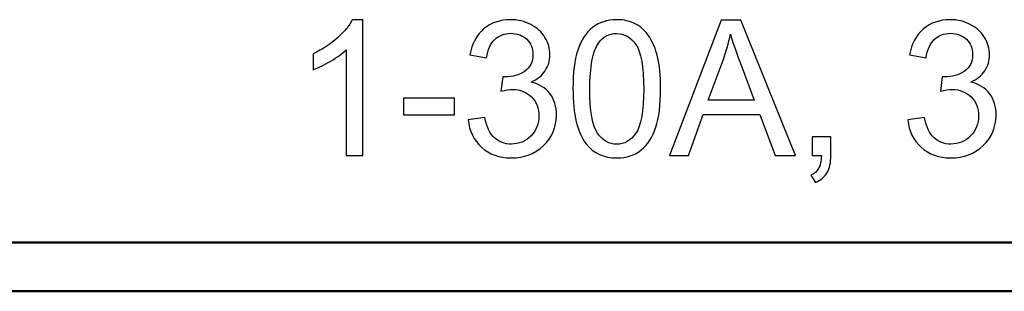
# Model space of a CAD drawing. Units: inches. Extents: x -5.2 to 5.1, y -3.9 to 4.
# Drawn here: x -1.4 to -0.4, y -3.9 to -3.6 of the extents above; entities that cross this region are included whole.
import ezdxf

# ---------------------------------------------------------------- set-up
doc = ezdxf.new("R2010")
doc.units = ezdxf.units.IN
doc.header["$MEASUREMENT"] = 0
doc.layers.add('Layer 1', color=7, linetype='Continuous')

msp = doc.modelspace()

# ---------------------------------------------------------------- linework, layer by layer
at = {"layer": 'Layer 1'}
for points, knots in [([(-1.0221, -3.7812), (-1.0221, -3.7812), (-1.0392, -3.7812), (-1.0392, -3.7812), (-1.0392, -3.7812), (-1.0392, -3.7812), (-1.0392, -3.6723), (-1.0392, -3.6723), (-1.0392, -3.6723), (-1.0433, -3.6762), (-1.0487, -3.6801), (-1.0553, -3.6841), (-1.0553, -3.6841), (-1.062, -3.688), (-1.068, -3.6909), (-1.0733, -3.6929), (-1.0733, -3.6929), (-1.0733, -3.6929), (-1.0733, -3.6764), (-1.0733, -3.6764), (-1.0733, -3.6764), (-1.0638, -3.6719), (-1.0554, -3.6664), (-1.0483, -3.66), (-1.0483, -3.66), (-1.0411, -3.6536), (-1.036, -3.6474), (-1.0331, -3.6414), (-1.0331, -3.6414), (-1.0331, -3.6414), (-1.0221, -3.6414), (-1.0221, -3.6414), (-1.0221, -3.6414), (-1.0221, -3.6414), (-1.0221, -3.7812), (-1.0221, -3.7812)], [0, 0, 0, 0, 0.1, 0.1, 0.1, 0.1, 0.2, 0.2, 0.2, 0.2, 0.3, 0.3, 0.3, 0.3, 0.4, 0.4, 0.4, 0.4, 0.5, 0.5, 0.5, 0.5, 0.6, 0.6, 0.6, 0.6, 0.7, 0.7, 0.7, 0.7, 0.8, 0.8, 0.8, 0.8, 1, 1, 1, 1]), ([(-0.9136, -3.7443), (-0.9136, -3.7443), (-0.8966, -3.7419), (-0.8966, -3.7419), (-0.8966, -3.7419), (-0.8946, -3.7517), (-0.8913, -3.7587), (-0.8866, -3.7629), (-0.8866, -3.7629), (-0.8819, -3.7672), (-0.8762, -3.7694), (-0.8693, -3.7694), (-0.8693, -3.7694), (-0.8613, -3.7694), (-0.8544, -3.7666), (-0.8489, -3.761), (-0.8489, -3.761), (-0.8434, -3.7554), (-0.8407, -3.7485), (-0.8407, -3.7403), (-0.8407, -3.7403), (-0.8407, -3.7325), (-0.8432, -3.726), (-0.8484, -3.7209), (-0.8484, -3.7209), (-0.8535, -3.7158), (-0.86, -3.7132), (-0.8679, -3.7132), (-0.8679, -3.7132), (-0.8711, -3.7132), (-0.8752, -3.7139), (-0.88, -3.7151), (-0.88, -3.7151), (-0.88, -3.7151), (-0.8781, -3.7001), (-0.8781, -3.7001), (-0.8781, -3.7001), (-0.8769, -3.7003), (-0.876, -3.7003), (-0.8753, -3.7003), (-0.8753, -3.7003), (-0.868, -3.7003), (-0.8615, -3.6984), (-0.8556, -3.6946), (-0.8556, -3.6946), (-0.8498, -3.6908), (-0.8469, -3.685), (-0.8469, -3.6771), (-0.8469, -3.6771), (-0.8469, -3.6709), (-0.849, -3.6657), (-0.8533, -3.6616), (-0.8533, -3.6616), (-0.8575, -3.6575), (-0.863, -3.6554), (-0.8697, -3.6554), (-0.8697, -3.6554), (-0.8763, -3.6554), (-0.8818, -3.6575), (-0.8863, -3.6617), (-0.8863, -3.6617), (-0.8907, -3.666), (-0.8935, -3.6723), (-0.8948, -3.6807), (-0.8948, -3.6807), (-0.8948, -3.6807), (-0.9119, -3.6776), (-0.9119, -3.6776), (-0.9119, -3.6776), (-0.9098, -3.6661), (-0.9051, -3.6572), (-0.8977, -3.6509), (-0.8977, -3.6509), (-0.8903, -3.6446), (-0.8811, -3.6414), (-0.8701, -3.6414), (-0.8701, -3.6414), (-0.8625, -3.6414), (-0.8555, -3.643), (-0.8492, -3.6463), (-0.8492, -3.6463), (-0.8428, -3.6496), (-0.8379, -3.654), (-0.8345, -3.6596), (-0.8345, -3.6596), (-0.8311, -3.6652), (-0.8294, -3.6712), (-0.8294, -3.6775), (-0.8294, -3.6775), (-0.8294, -3.6835), (-0.8311, -3.689), (-0.8343, -3.6939), (-0.8343, -3.6939), (-0.8375, -3.6988), (-0.8423, -3.7027), (-0.8486, -3.7056), (-0.8486, -3.7056), (-0.8404, -3.7075), (-0.834, -3.7115), (-0.8294, -3.7175), (-0.8294, -3.7175), (-0.8249, -3.7234), (-0.8227, -3.731), (-0.8227, -3.7399), (-0.8227, -3.7399), (-0.8227, -3.7521), (-0.8271, -3.7624), (-0.8359, -3.7709), (-0.8359, -3.7709), (-0.8448, -3.7793), (-0.856, -3.7836), (-0.8695, -3.7836), (-0.8695, -3.7836), (-0.8817, -3.7836), (-0.8918, -3.7799), (-0.8998, -3.7726), (-0.8998, -3.7726), (-0.9079, -3.7653), (-0.9125, -3.7559), (-0.9136, -3.7443)], [0, 0, 0, 0, 0.032258, 0.032258, 0.032258, 0.032258, 0.064516, 0.064516, 0.064516, 0.064516, 0.096774, 0.096774, 0.096774, 0.096774, 0.129032, 0.129032, 0.129032, 0.129032, 0.16129, 0.16129, 0.16129, 0.16129, 0.193548, 0.193548, 0.193548, 0.193548, 0.225806, 0.225806, 0.225806, 0.225806, 0.258065, 0.258065, 0.258065, 0.258065, 0.290323, 0.290323, 0.290323, 0.290323, 0.322581, 0.322581, 0.322581, 0.322581, 0.354839, 0.354839, 0.354839, 0.354839, 0.387097, 0.387097, 0.387097, 0.387097, 0.419355, 0.419355, 0.419355, 0.419355, 0.451613, 0.451613, 0.451613, 0.451613, 0.483871, 0.483871, 0.483871, 0.483871, 0.516129, 0.516129, 0.516129, 0.516129, 0.548387, 0.548387, 0.548387, 0.548387, 0.580645, 0.580645, 0.580645, 0.580645, 0.612903, 0.612903, 0.612903, 0.612903, 0.645161, 0.645161, 0.645161, 0.645161, 0.677419, 0.677419, 0.677419, 0.677419, 0.709677, 0.709677, 0.709677, 0.709677, 0.741935, 0.741935, 0.741935, 0.741935, 0.774194, 0.774194, 0.774194, 0.774194, 0.806452, 0.806452, 0.806452, 0.806452, 0.83871, 0.83871, 0.83871, 0.83871, 0.870968, 0.870968, 0.870968, 0.870968, 0.903226, 0.903226, 0.903226, 0.903226, 0.935484, 0.935484, 0.935484, 0.935484, 1, 1, 1, 1]), ([(-0.8057, -3.7125), (-0.8057, -3.6961), (-0.8041, -3.6828), (-0.8007, -3.6728), (-0.8007, -3.6728), (-0.7973, -3.6627), (-0.7923, -3.6549), (-0.7856, -3.6495), (-0.7856, -3.6495), (-0.779, -3.6441), (-0.7706, -3.6414), (-0.7606, -3.6414), (-0.7606, -3.6414), (-0.7531, -3.6414), (-0.7466, -3.6429), (-0.7409, -3.6459), (-0.7409, -3.6459), (-0.7353, -3.6489), (-0.7306, -3.6533), (-0.727, -3.659), (-0.727, -3.659), (-0.7234, -3.6646), (-0.7206, -3.6715), (-0.7185, -3.6796), (-0.7185, -3.6796), (-0.7164, -3.6878), (-0.7154, -3.6987), (-0.7154, -3.7125), (-0.7154, -3.7125), (-0.7154, -3.7289), (-0.717, -3.7421), (-0.7204, -3.7521), (-0.7204, -3.7521), (-0.7237, -3.7622), (-0.7287, -3.7699), (-0.7354, -3.7754), (-0.7354, -3.7754), (-0.742, -3.7808), (-0.7504, -3.7836), (-0.7606, -3.7836), (-0.7606, -3.7836), (-0.7739, -3.7836), (-0.7844, -3.7788), (-0.792, -3.7692), (-0.792, -3.7692), (-0.8012, -3.7576), (-0.8057, -3.7387), (-0.8057, -3.7125)], [0, 0, 0, 0, 0.076923, 0.076923, 0.076923, 0.076923, 0.153846, 0.153846, 0.153846, 0.153846, 0.230769, 0.230769, 0.230769, 0.230769, 0.307692, 0.307692, 0.307692, 0.307692, 0.384615, 0.384615, 0.384615, 0.384615, 0.461538, 0.461538, 0.461538, 0.461538, 0.538462, 0.538462, 0.538462, 0.538462, 0.615385, 0.615385, 0.615385, 0.615385, 0.692308, 0.692308, 0.692308, 0.692308, 0.769231, 0.769231, 0.769231, 0.769231, 0.846154, 0.846154, 0.846154, 0.846154, 1, 1, 1, 1]), ([(-0.4607, -3.7443), (-0.4607, -3.7443), (-0.4436, -3.7419), (-0.4436, -3.7419), (-0.4436, -3.7419), (-0.4417, -3.7517), (-0.4384, -3.7587), (-0.4337, -3.7629), (-0.4337, -3.7629), (-0.429, -3.7672), (-0.4232, -3.7694), (-0.4164, -3.7694), (-0.4164, -3.7694), (-0.4083, -3.7694), (-0.4015, -3.7666), (-0.396, -3.761), (-0.396, -3.761), (-0.3905, -3.7554), (-0.3878, -3.7485), (-0.3878, -3.7403), (-0.3878, -3.7403), (-0.3878, -3.7325), (-0.3903, -3.726), (-0.3955, -3.7209), (-0.3955, -3.7209), (-0.4006, -3.7158), (-0.4071, -3.7132), (-0.415, -3.7132), (-0.415, -3.7132), (-0.4182, -3.7132), (-0.4222, -3.7139), (-0.4271, -3.7151), (-0.4271, -3.7151), (-0.4271, -3.7151), (-0.4252, -3.7001), (-0.4252, -3.7001), (-0.4252, -3.7001), (-0.424, -3.7003), (-0.4231, -3.7003), (-0.4224, -3.7003), (-0.4224, -3.7003), (-0.4151, -3.7003), (-0.4086, -3.6984), (-0.4027, -3.6946), (-0.4027, -3.6946), (-0.3969, -3.6908), (-0.394, -3.685), (-0.394, -3.6771), (-0.394, -3.6771), (-0.394, -3.6709), (-0.3961, -3.6657), (-0.4004, -3.6616), (-0.4004, -3.6616), (-0.4046, -3.6575), (-0.4101, -3.6554), (-0.4168, -3.6554), (-0.4168, -3.6554), (-0.4234, -3.6554), (-0.4289, -3.6575), (-0.4334, -3.6617), (-0.4334, -3.6617), (-0.4378, -3.666), (-0.4406, -3.6723), (-0.4419, -3.6807), (-0.4419, -3.6807), (-0.4419, -3.6807), (-0.459, -3.6776), (-0.459, -3.6776), (-0.459, -3.6776), (-0.4569, -3.6661), (-0.4521, -3.6572), (-0.4447, -3.6509), (-0.4447, -3.6509), (-0.4374, -3.6446), (-0.4282, -3.6414), (-0.4172, -3.6414), (-0.4172, -3.6414), (-0.4096, -3.6414), (-0.4026, -3.643), (-0.3963, -3.6463), (-0.3963, -3.6463), (-0.3899, -3.6496), (-0.385, -3.654), (-0.3816, -3.6596), (-0.3816, -3.6596), (-0.3782, -3.6652), (-0.3765, -3.6712), (-0.3765, -3.6775), (-0.3765, -3.6775), (-0.3765, -3.6835), (-0.3781, -3.689), (-0.3814, -3.6939), (-0.3814, -3.6939), (-0.3846, -3.6988), (-0.3894, -3.7027), (-0.3957, -3.7056), (-0.3957, -3.7056), (-0.3875, -3.7075), (-0.3811, -3.7115), (-0.3765, -3.7175), (-0.3765, -3.7175), (-0.372, -3.7234), (-0.3697, -3.731), (-0.3697, -3.7399), (-0.3697, -3.7399), (-0.3697, -3.7521), (-0.3742, -3.7624), (-0.383, -3.7709), (-0.383, -3.7709), (-0.3919, -3.7793), (-0.403, -3.7836), (-0.4166, -3.7836), (-0.4166, -3.7836), (-0.4287, -3.7836), (-0.4389, -3.7799), (-0.4469, -3.7726), (-0.4469, -3.7726), (-0.455, -3.7653), (-0.4596, -3.7559), (-0.4607, -3.7443)], [0, 0, 0, 0, 0.032258, 0.032258, 0.032258, 0.032258, 0.064516, 0.064516, 0.064516, 0.064516, 0.096774, 0.096774, 0.096774, 0.096774, 0.129032, 0.129032, 0.129032, 0.129032, 0.16129, 0.16129, 0.16129, 0.16129, 0.193548, 0.193548, 0.193548, 0.193548, 0.225806, 0.225806, 0.225806, 0.225806, 0.258065, 0.258065, 0.258065, 0.258065, 0.290323, 0.290323, 0.290323, 0.290323, 0.322581, 0.322581, 0.322581, 0.322581, 0.354839, 0.354839, 0.354839, 0.354839, 0.387097, 0.387097, 0.387097, 0.387097, 0.419355, 0.419355, 0.419355, 0.419355, 0.451613, 0.451613, 0.451613, 0.451613, 0.483871, 0.483871, 0.483871, 0.483871, 0.516129, 0.516129, 0.516129, 0.516129, 0.548387, 0.548387, 0.548387, 0.548387, 0.580645, 0.580645, 0.580645, 0.580645, 0.612903, 0.612903, 0.612903, 0.612903, 0.645161, 0.645161, 0.645161, 0.645161, 0.677419, 0.677419, 0.677419, 0.677419, 0.709677, 0.709677, 0.709677, 0.709677, 0.741935, 0.741935, 0.741935, 0.741935, 0.774194, 0.774194, 0.774194, 0.774194, 0.806452, 0.806452, 0.806452, 0.806452, 0.83871, 0.83871, 0.83871, 0.83871, 0.870968, 0.870968, 0.870968, 0.870968, 0.903226, 0.903226, 0.903226, 0.903226, 0.935484, 0.935484, 0.935484, 0.935484, 1, 1, 1, 1]), ([(-0.7063, -3.7812), (-0.7063, -3.7812), (-0.653, -3.642), (-0.653, -3.642), (-0.653, -3.642), (-0.653, -3.642), (-0.6328, -3.642), (-0.6328, -3.642), (-0.6328, -3.642), (-0.6328, -3.642), (-0.5763, -3.7812), (-0.5763, -3.7812), (-0.5763, -3.7812), (-0.5763, -3.7812), (-0.5972, -3.7812), (-0.5972, -3.7812), (-0.5972, -3.7812), (-0.5972, -3.7812), (-0.6133, -3.739), (-0.6133, -3.739), (-0.6133, -3.739), (-0.6133, -3.739), (-0.6717, -3.739), (-0.6717, -3.739), (-0.6717, -3.739), (-0.6717, -3.739), (-0.6868, -3.7812), (-0.6868, -3.7812), (-0.6868, -3.7812), (-0.6868, -3.7812), (-0.7063, -3.7812), (-0.7063, -3.7812)], [0, 0, 0, 0, 0.111111, 0.111111, 0.111111, 0.111111, 0.222222, 0.222222, 0.222222, 0.222222, 0.333333, 0.333333, 0.333333, 0.333333, 0.444444, 0.444444, 0.444444, 0.444444, 0.555556, 0.555556, 0.555556, 0.555556, 0.666667, 0.666667, 0.666667, 0.666667, 0.777778, 0.777778, 0.777778, 0.777778, 1, 1, 1, 1]), ([(-0.7883, -3.7126), (-0.7883, -3.7355), (-0.7856, -3.7507), (-0.7803, -3.7582), (-0.7803, -3.7582), (-0.775, -3.7658), (-0.7684, -3.7696), (-0.7606, -3.7696), (-0.7606, -3.7696), (-0.7527, -3.7696), (-0.7461, -3.7658), (-0.7408, -3.7582), (-0.7408, -3.7582), (-0.7355, -3.7506), (-0.7328, -3.7354), (-0.7328, -3.7126), (-0.7328, -3.7126), (-0.7328, -3.6897), (-0.7355, -3.6744), (-0.7408, -3.6669), (-0.7408, -3.6669), (-0.7461, -3.6594), (-0.7528, -3.6556), (-0.7607, -3.6556), (-0.7607, -3.6556), (-0.7686, -3.6556), (-0.7748, -3.659), (-0.7795, -3.6656), (-0.7795, -3.6656), (-0.7854, -3.6741), (-0.7883, -3.6897), (-0.7883, -3.7126)], [0, 0, 0, 0, 0.111111, 0.111111, 0.111111, 0.111111, 0.222222, 0.222222, 0.222222, 0.222222, 0.333333, 0.333333, 0.333333, 0.333333, 0.444444, 0.444444, 0.444444, 0.444444, 0.555556, 0.555556, 0.555556, 0.555556, 0.666667, 0.666667, 0.666667, 0.666667, 0.777778, 0.777778, 0.777778, 0.777778, 1, 1, 1, 1]), ([(-0.6663, -3.7241), (-0.6663, -3.7241), (-0.619, -3.7241), (-0.619, -3.7241), (-0.619, -3.7241), (-0.619, -3.7241), (-0.6335, -3.6855), (-0.6335, -3.6855), (-0.6335, -3.6855), (-0.6379, -3.6737), (-0.6412, -3.664), (-0.6435, -3.6564), (-0.6435, -3.6564), (-0.6454, -3.6655), (-0.6479, -3.6744), (-0.6511, -3.6832), (-0.6511, -3.6832), (-0.6511, -3.6832), (-0.6663, -3.7241), (-0.6663, -3.7241)], [0, 0, 0, 0, 0.166667, 0.166667, 0.166667, 0.166667, 0.333333, 0.333333, 0.333333, 0.333333, 0.5, 0.5, 0.5, 0.5, 0.666667, 0.666667, 0.666667, 0.666667, 1, 1, 1, 1]), ([(-0.9803, -3.7394), (-0.9803, -3.7394), (-0.9803, -3.7223), (-0.9803, -3.7223), (-0.9803, -3.7223), (-0.9803, -3.7223), (-0.9276, -3.7223), (-0.9276, -3.7223), (-0.9276, -3.7223), (-0.9276, -3.7223), (-0.9276, -3.7394), (-0.9276, -3.7394), (-0.9276, -3.7394), (-0.9276, -3.7394), (-0.9803, -3.7394), (-0.9803, -3.7394)], [0, 0, 0, 0, 0.2, 0.2, 0.2, 0.2, 0.4, 0.4, 0.4, 0.4, 0.6, 0.6, 0.6, 0.6, 1, 1, 1, 1]), ([(-0.5594, -3.7812), (-0.5594, -3.7812), (-0.5594, -3.7618), (-0.5594, -3.7618), (-0.5594, -3.7618), (-0.5594, -3.7618), (-0.54, -3.7618), (-0.54, -3.7618), (-0.54, -3.7618), (-0.54, -3.7618), (-0.54, -3.7812), (-0.54, -3.7812), (-0.54, -3.7812), (-0.54, -3.7884), (-0.5412, -3.7942), (-0.5438, -3.7986), (-0.5438, -3.7986), (-0.5463, -3.803), (-0.5504, -3.8064), (-0.5559, -3.8088), (-0.5559, -3.8088), (-0.5559, -3.8088), (-0.5605, -3.8014), (-0.5605, -3.8014), (-0.5605, -3.8014), (-0.5569, -3.7999), (-0.5543, -3.7975), (-0.5526, -3.7945), (-0.5526, -3.7945), (-0.5509, -3.7914), (-0.5499, -3.787), (-0.5497, -3.7812), (-0.5497, -3.7812), (-0.5497, -3.7812), (-0.5594, -3.7812), (-0.5594, -3.7812)], [0, 0, 0, 0, 0.1, 0.1, 0.1, 0.1, 0.2, 0.2, 0.2, 0.2, 0.3, 0.3, 0.3, 0.3, 0.4, 0.4, 0.4, 0.4, 0.5, 0.5, 0.5, 0.5, 0.6, 0.6, 0.6, 0.6, 0.7, 0.7, 0.7, 0.7, 0.8, 0.8, 0.8, 0.8, 1, 1, 1, 1])]:
    msp.add_open_spline(points, degree=3, knots=knots, dxfattribs=at)
at = {"layer": 'Layer 1', "lineweight": 50}
for points in [[(5.0792, -3.8708), (5.0792, -3.8708), (-5.1208, -3.8708), (-5.1208, -3.8708)], [(5.1292, -3.9208), (5.1292, -3.9208), (-5.1708, -3.9208), (-5.1708, -3.9208)]]:
    msp.add_open_spline(points, degree=3, dxfattribs=at)

doc.saveas('drawing.dxf')
